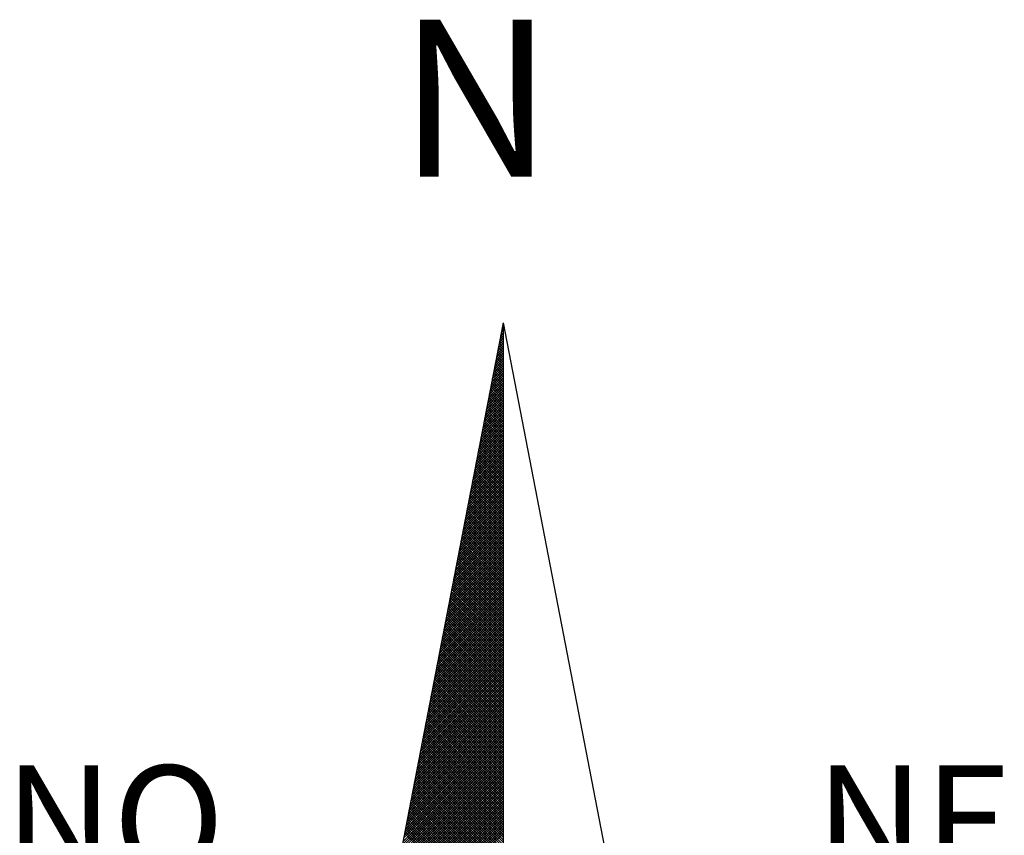
# Model space of a CAD drawing. Extents: x 190363 to 192778, y 1663206 to 1665978.
# Drawn here: x 191219 to 191232, y 1664554 to 1664565 of the extents above; entities that cross this region are included whole.
import ezdxf

# ---------------------------------------------------------------- set-up
doc = ezdxf.new("R2010")
doc.units = 0
doc.header["$LTSCALE"] = 20
doc.header["$MEASUREMENT"] = 0
doc.layers.add('NORTE', color=7, linetype='Continuous')
doc.layers.add('PRINT_A4_A3', color=7, linetype='Continuous')
doc.styles.add('ROMANT', font='romant', dxfattribs={"height": 0.2})

# ---------------------------------------------------------------- blocks, each defined once
blk = doc.blocks.new('*X161')
at = {"color": 0}
for p, q in [((182559.3265, 1662942.103), (182559.3401, 1662942.1166)), ((182559.3401, 1662942.1064), (182559.3293, 1662942.1172)), ((182559.3308, 1662942.1249), (182559.3401, 1662942.1343)), ((182559.3401, 1662942.1241), (182559.3321, 1662942.132)), ((182559.335, 1662942.1468), (182559.3401, 1662942.1519)), ((182559.3401, 1662942.1417), (182559.335, 1662942.1469)), ((182559.3401, 1662942.1594), (182559.3378, 1662942.1617)), ((182559.3392, 1662942.1687), (182559.3401, 1662942.1696)), ((182559.3096, 1662942.0154), (182559.3401, 1662942.0459)), ((182559.3138, 1662942.0373), (182559.3401, 1662942.0636)), ((182559.3401, 1662942.018), (182559.315, 1662942.0431)), ((182559.3401, 1662942.0357), (182559.3178, 1662942.0579)), ((182559.3181, 1662942.0592), (182559.3401, 1662942.0812)), ((182559.3401, 1662942.0533), (182559.3207, 1662942.0728)), ((182559.3223, 1662942.0811), (182559.3401, 1662942.0989)), ((182559.3401, 1662942.071), (182559.3235, 1662942.0876)), ((182559.3401, 1662942.0887), (182559.3264, 1662942.1024)), ((182559.2927, 1662941.9278), (182559.3401, 1662941.9752)), ((182559.2969, 1662941.9497), (182559.3401, 1662941.9928)), ((182559.3401, 1662941.9296), (182559.3007, 1662941.969)), ((182559.3012, 1662941.9716), (182559.3401, 1662942.0105)), ((182559.3401, 1662941.9473), (182559.3035, 1662941.9839)), ((182559.3054, 1662941.9935), (182559.3401, 1662942.0282)), ((182559.3401, 1662941.965), (182559.3064, 1662941.9987)), ((182559.3401, 1662941.9826), (182559.3093, 1662942.0135)), ((182559.3401, 1662942.0003), (182559.3121, 1662942.0283)), ((182559.2758, 1662941.8402), (182559.3401, 1662941.9045)), ((182559.28, 1662941.8621), (182559.3401, 1662941.9221)), ((182559.2843, 1662941.884), (182559.3401, 1662941.9398)), ((182559.3401, 1662941.8412), (182559.2864, 1662941.8949)), ((182559.2885, 1662941.9059), (182559.3401, 1662941.9575)), ((182559.3401, 1662941.8589), (182559.2892, 1662941.9098)), ((182559.3401, 1662941.8766), (182559.2921, 1662941.9246)), ((182559.3401, 1662941.8942), (182559.295, 1662941.9394)), ((182559.3401, 1662941.9119), (182559.2978, 1662941.9542)), ((182559.2589, 1662941.7525), (182559.3401, 1662941.8337)), ((182559.2631, 1662941.7744), (182559.3401, 1662941.8514)), ((182559.2674, 1662941.7964), (182559.3401, 1662941.8691)), ((182559.2716, 1662941.8183), (182559.3401, 1662941.8868)), ((182559.3401, 1662941.7705), (182559.2749, 1662941.8357)), ((182559.3401, 1662941.7882), (182559.2778, 1662941.8505)), ((182559.3401, 1662941.8059), (182559.2807, 1662941.8653)), ((182559.3401, 1662941.8235), (182559.2835, 1662941.8801)), ((182559.242, 1662941.6649), (182559.3401, 1662941.763)), ((182559.2462, 1662941.6868), (182559.3401, 1662941.7807)), ((182559.2505, 1662941.7087), (182559.3401, 1662941.7984)), ((182559.2547, 1662941.7306), (182559.3401, 1662941.8161)), ((182559.3401, 1662941.6821), (182559.2606, 1662941.7616)), ((182559.3401, 1662941.6998), (182559.2635, 1662941.7764)), ((182559.3401, 1662941.7175), (182559.2664, 1662941.7912)), ((182559.3401, 1662941.7351), (182559.2692, 1662941.806)), ((182559.3401, 1662941.7528), (182559.2721, 1662941.8208)), ((182559.2251, 1662941.5773), (182559.3401, 1662941.6923)), ((182559.2293, 1662941.5992), (182559.3401, 1662941.71)), ((182559.2335, 1662941.6211), (182559.3401, 1662941.7277)), ((182559.2378, 1662941.643), (182559.3401, 1662941.7454)), ((182559.3401, 1662941.5937), (182559.2464, 1662941.6875)), ((182559.3401, 1662941.6114), (182559.2492, 1662941.7023)), ((182559.3401, 1662941.6291), (182559.2521, 1662941.7171)), ((182559.3401, 1662941.6468), (182559.2549, 1662941.7319)), ((182559.3401, 1662941.6644), (182559.2578, 1662941.7468)), ((182559.2082, 1662941.4897), (182559.3401, 1662941.6216)), ((182559.2124, 1662941.5116), (182559.3401, 1662941.6393)), ((182559.2166, 1662941.5335), (182559.3401, 1662941.657)), ((182559.2209, 1662941.5554), (182559.3401, 1662941.6746)), ((182559.3401, 1662941.5053), (182559.2321, 1662941.6134)), ((182559.3401, 1662941.523), (182559.2349, 1662941.6282)), ((182559.3401, 1662941.5407), (182559.2378, 1662941.643)), ((182559.3401, 1662941.5584), (182559.2406, 1662941.6578)), ((182559.3401, 1662941.576), (182559.2435, 1662941.6727)), ((182559.1913, 1662941.4021), (182559.3401, 1662941.5509)), ((182559.1955, 1662941.424), (182559.3401, 1662941.5686)), ((182559.1997, 1662941.4459), (182559.3401, 1662941.5863)), ((182559.204, 1662941.4678), (182559.3401, 1662941.6039)), ((182559.3401, 1662941.4346), (182559.2206, 1662941.5541)), ((182559.3401, 1662941.4523), (182559.2235, 1662941.5689)), ((182559.3401, 1662941.47), (182559.2263, 1662941.5838)), ((182559.3401, 1662941.4877), (182559.2292, 1662941.5986)), ((182559.1744, 1662941.3145), (182559.3401, 1662941.4802)), ((182559.1786, 1662941.3364), (182559.3401, 1662941.4979)), ((182559.1828, 1662941.3583), (182559.3401, 1662941.5155)), ((182559.1871, 1662941.3802), (182559.3401, 1662941.5332)), ((182559.3401, 1662941.3462), (182559.2063, 1662941.48)), ((182559.3401, 1662941.3639), (182559.2092, 1662941.4948)), ((182559.3401, 1662941.3816), (182559.212, 1662941.5097)), ((182559.3401, 1662941.3993), (182559.2149, 1662941.5245)), ((182559.3401, 1662941.4169), (182559.2178, 1662941.5393)), ((182559.1575, 1662941.2268), (182559.3401, 1662941.4095)), ((182559.1617, 1662941.2488), (182559.3401, 1662941.4272)), ((182559.1659, 1662941.2707), (182559.3401, 1662941.4448)), ((182559.1702, 1662941.2926), (182559.3401, 1662941.4625)), ((182559.3401, 1662941.2579), (182559.192, 1662941.4059)), ((182559.3401, 1662941.2755), (182559.1949, 1662941.4207)), ((182559.3401, 1662941.2932), (182559.1977, 1662941.4356)), ((182559.3401, 1662941.3109), (182559.2006, 1662941.4504)), ((182559.3401, 1662941.3286), (182559.2035, 1662941.4652)), ((182559.1406, 1662941.1392), (182559.3401, 1662941.3388)), ((182559.1448, 1662941.1611), (182559.3401, 1662941.3564)), ((182559.149, 1662941.183), (182559.3401, 1662941.3741)), ((182559.1533, 1662941.2049), (182559.3401, 1662941.3918)), ((182559.3401, 1662941.1871), (182559.1806, 1662941.3467)), ((182559.3401, 1662941.2048), (182559.1835, 1662941.3615)), ((182559.3401, 1662941.2225), (182559.1863, 1662941.3763)), ((182559.3401, 1662941.2402), (182559.1892, 1662941.3911)), ((182559.1237, 1662941.0516), (182559.3401, 1662941.2681)), ((182559.1279, 1662941.0735), (182559.3401, 1662941.2857)), ((182559.1321, 1662941.0954), (182559.3401, 1662941.3034)), ((182559.1363, 1662941.1173), (182559.3401, 1662941.3211)), ((182559.3401, 1662941.0988), (182559.1663, 1662941.2726)), ((182559.3401, 1662941.1164), (182559.1692, 1662941.2874)), ((182559.3401, 1662941.1341), (182559.172, 1662941.3022)), ((182559.3401, 1662941.1518), (182559.1749, 1662941.317)), ((182559.3401, 1662941.1695), (182559.1777, 1662941.3318)), ((182559.1068, 1662940.964), (182559.3401, 1662941.1973)), ((182559.111, 1662940.9859), (182559.3401, 1662941.215)), ((182559.1152, 1662941.0078), (182559.3401, 1662941.2327)), ((182559.1194, 1662941.0297), (182559.3401, 1662941.2504)), ((182559.3401, 1662941.0104), (182559.152, 1662941.1985)), ((182559.3401, 1662941.028), (182559.1549, 1662941.2133)), ((182559.3401, 1662941.0457), (182559.1577, 1662941.2281)), ((182559.3401, 1662941.0634), (182559.1606, 1662941.2429)), ((182559.3401, 1662941.0811), (182559.1634, 1662941.2577)), ((182559.0899, 1662940.8764), (182559.3401, 1662941.1266)), ((182559.0941, 1662940.8983), (182559.3401, 1662941.1443)), ((182559.0983, 1662940.9202), (182559.3401, 1662941.162)), ((182559.1025, 1662940.9421), (182559.3401, 1662941.1797)), ((182559.3401, 1662940.922), (182559.1377, 1662941.1244)), ((182559.3401, 1662940.9397), (182559.1406, 1662941.1392)), ((182559.3401, 1662940.9573), (182559.1434, 1662941.154)), ((182559.3401, 1662940.975), (182559.1463, 1662941.1688)), ((182559.3401, 1662940.9927), (182559.1491, 1662941.1837)), ((182559.073, 1662940.7888), (182559.3401, 1662941.0559)), ((182559.0772, 1662940.8107), (182559.3401, 1662941.0736)), ((182559.0814, 1662940.8326), (182559.3401, 1662941.0913)), ((182559.0856, 1662940.8545), (182559.3401, 1662941.109)), ((182559.3401, 1662940.8513), (182559.1263, 1662941.0651)), ((182559.3401, 1662940.8689), (182559.1291, 1662941.0799)), ((182559.3401, 1662940.8866), (182559.132, 1662941.0947)), ((182559.3401, 1662940.9043), (182559.1348, 1662941.1096)), ((182559.056, 1662940.7012), (182559.3401, 1662940.9852)), ((182559.0603, 1662940.7231), (182559.3401, 1662941.0029)), ((182559.0645, 1662940.745), (182559.3401, 1662941.0206)), ((182559.0687, 1662940.7669), (182559.3401, 1662941.0382)), ((182559.3401, 1662940.7629), (182559.112, 1662940.991)), ((182559.3401, 1662940.7806), (182559.1148, 1662941.0058)), ((182559.3401, 1662940.7982), (182559.1177, 1662941.0206)), ((182559.3401, 1662940.8159), (182559.1206, 1662941.0355)), ((182559.3401, 1662940.8336), (182559.1234, 1662941.0503)), ((182559.0391, 1662940.6135), (182559.3401, 1662940.9145)), ((182559.0434, 1662940.6354), (182559.3401, 1662940.9322)), ((182559.0476, 1662940.6573), (182559.3401, 1662940.9499)), ((182559.0518, 1662940.6793), (182559.3401, 1662940.9675)), ((182559.3401, 1662940.6745), (182559.0977, 1662940.9169)), ((182559.3401, 1662940.6922), (182559.1005, 1662940.9317)), ((182559.3401, 1662940.7098), (182559.1034, 1662940.9466)), ((182559.3401, 1662940.7275), (182559.1063, 1662940.9614)), ((182559.3401, 1662940.7452), (182559.1091, 1662940.9762)), ((182559.0265, 1662940.5478), (182559.3401, 1662940.8615)), ((182559.0307, 1662940.5697), (182559.3401, 1662940.8791)), ((182559.0349, 1662940.5916), (182559.3401, 1662940.8968)), ((182559.3401, 1662940.6038), (182559.0862, 1662940.8576)), ((182559.3401, 1662940.6215), (182559.0891, 1662940.8725)), ((182559.3401, 1662940.6391), (182559.092, 1662940.8873)), ((182559.3401, 1662940.6568), (182559.0948, 1662940.9021)), ((182559.0096, 1662940.4602), (182559.3401, 1662940.7908)), ((182559.0138, 1662940.4821), (182559.3401, 1662940.8084)), ((182559.018, 1662940.504), (182559.3401, 1662940.8261)), ((182559.0222, 1662940.5259), (182559.3401, 1662940.8438)), ((182559.3401, 1662940.5154), (182559.0719, 1662940.7836)), ((182559.3401, 1662940.5331), (182559.0748, 1662940.7984)), ((182559.3401, 1662940.5507), (182559.0777, 1662940.8132)), ((182559.3401, 1662940.5684), (182559.0805, 1662940.828)), ((182559.3401, 1662940.5861), (182559.0834, 1662940.8428)), ((182558.9927, 1662940.3726), (182559.3401, 1662940.7201)), ((182558.9969, 1662940.3945), (182559.3401, 1662940.7377)), ((182559.0011, 1662940.4164), (182559.3401, 1662940.7554)), ((182559.0053, 1662940.4383), (182559.3401, 1662940.7731)), ((182559.3401, 1662940.427), (182559.0576, 1662940.7095)), ((182559.3401, 1662940.4447), (182559.0605, 1662940.7243)), ((182559.3401, 1662940.4624), (182559.0634, 1662940.7391)), ((182559.3401, 1662940.48), (182559.0662, 1662940.7539)), ((182559.3401, 1662940.4977), (182559.0691, 1662940.7687)), ((182558.9757, 1662940.285), (182559.3401, 1662940.6493)), ((182558.98, 1662940.3069), (182559.3401, 1662940.667)), ((182558.9842, 1662940.3288), (182559.3401, 1662940.6847)), ((182558.9884, 1662940.3507), (182559.3401, 1662940.7024)), ((182559.3401, 1662940.3386), (182559.0434, 1662940.6354)), ((182559.3401, 1662940.3563), (182559.0462, 1662940.6502)), ((182559.3401, 1662940.374), (182559.0491, 1662940.665)), ((182559.3401, 1662940.3916), (182559.0519, 1662940.6798)), ((182559.3401, 1662940.4093), (182559.0548, 1662940.6946)), ((182558.9588, 1662940.1974), (182559.3401, 1662940.5786)), ((182558.9631, 1662940.2193), (182559.3401, 1662940.5963)), ((182558.9673, 1662940.2412), (182559.3401, 1662940.614)), ((182558.9715, 1662940.2631), (182559.3401, 1662940.6317)), ((182559.3401, 1662940.2679), (182559.0319, 1662940.5761)), ((182559.3401, 1662940.2856), (182559.0348, 1662940.5909)), ((182559.3401, 1662940.3033), (182559.0376, 1662940.6057)), ((182559.3401, 1662940.3209), (182559.0405, 1662940.6205)), ((182558.9419, 1662940.1098), (182559.3401, 1662940.5079)), ((182558.9462, 1662940.1317), (182559.3401, 1662940.5256)), ((182558.9504, 1662940.1536), (182559.3401, 1662940.5433)), ((182558.9546, 1662940.1755), (182559.3401, 1662940.561)), ((182559.3401, 1662940.1795), (182559.0176, 1662940.502)), ((182559.3401, 1662940.1972), (182559.0205, 1662940.5168)), ((182559.3401, 1662940.2149), (182559.0233, 1662940.5316)), ((182559.3401, 1662940.2325), (182559.0262, 1662940.5465)), ((182559.3401, 1662940.2502), (182559.0291, 1662940.5613)), ((182558.925, 1662940.0221), (182559.3401, 1662940.4372)), ((182558.9293, 1662940.044), (182559.3401, 1662940.4549)), ((182558.9335, 1662940.0659), (182559.3401, 1662940.4726)), ((182558.9377, 1662940.0878), (182559.3401, 1662940.4902)), ((182559.3401, 1662940.0911), (182559.0033, 1662940.4279)), ((182559.3401, 1662940.1088), (182559.0062, 1662940.4427)), ((182559.3401, 1662940.1265), (182559.009, 1662940.4575)), ((182559.3401, 1662940.1442), (182559.0119, 1662940.4724)), ((182559.3401, 1662940.1618), (182559.0148, 1662940.4872)), ((182558.9081, 1662939.9345), (182559.3401, 1662940.3665)), ((182558.9124, 1662939.9564), (182559.3401, 1662940.3842)), ((182558.9166, 1662939.9783), (182559.3401, 1662940.4019)), ((182558.9208, 1662940.0002), (182559.3401, 1662940.4195)), ((182559.3401, 1662940.0204), (182558.9919, 1662940.3686)), ((182559.3401, 1662940.0381), (182558.9947, 1662940.3835)), ((182559.3401, 1662940.0558), (182558.9976, 1662940.3983)), ((182559.3401, 1662940.0734), (182559.0005, 1662940.4131)), ((182558.8912, 1662939.8469), (182559.3401, 1662940.2958)), ((182558.8955, 1662939.8688), (182559.3401, 1662940.3135)), ((182558.8997, 1662939.8907), (182559.3401, 1662940.3311)), ((182558.9039, 1662939.9126), (182559.3401, 1662940.3488)), ((182559.3401, 1662939.932), (182558.9776, 1662940.2945)), ((182559.3401, 1662939.9497), (182558.9805, 1662940.3094)), ((182559.3401, 1662939.9674), (182558.9833, 1662940.3242)), ((182559.3401, 1662939.9851), (182558.9862, 1662940.339)), ((182559.3401, 1662940.0027), (182558.989, 1662940.3538)), ((182558.8743, 1662939.7593), (182559.3401, 1662940.2251)), ((182558.8785, 1662939.7812), (182559.3401, 1662940.2428)), ((182558.8828, 1662939.8031), (182559.3401, 1662940.2604)), ((182558.887, 1662939.825), (182559.3401, 1662940.2781)), ((182559.3401, 1662939.8436), (182558.9633, 1662940.2204)), ((182559.3401, 1662939.8613), (182558.9662, 1662940.2353)), ((182559.3401, 1662939.879), (182558.969, 1662940.2501)), ((182559.3401, 1662939.8967), (182558.9719, 1662940.2649)), ((182559.3401, 1662939.9143), (182558.9747, 1662940.2797)), ((182558.8574, 1662939.6717), (182559.3401, 1662940.1544)), ((182558.8616, 1662939.6936), (182559.3401, 1662940.172)), ((182558.8659, 1662939.7155), (182559.3401, 1662940.1897)), ((182558.8701, 1662939.7374), (182559.3401, 1662940.2074)), ((182559.3401, 1662939.7552), (182558.949, 1662940.1464)), ((182559.3401, 1662939.7729), (182558.9519, 1662940.1612)), ((182559.3401, 1662939.7906), (182558.9547, 1662940.176)), ((182559.3401, 1662939.8083), (182558.9576, 1662940.1908)), ((182559.3401, 1662939.826), (182558.9604, 1662940.2056)), ((182558.8405, 1662939.5841), (182559.3401, 1662940.0837)), ((182558.8447, 1662939.606), (182559.3401, 1662940.1013)), ((182558.849, 1662939.6279), (182559.3401, 1662940.119)), ((182558.8532, 1662939.6498), (182559.3401, 1662940.1367)), ((182559.3401, 1662939.6845), (182558.9376, 1662940.0871)), ((182559.3401, 1662939.7022), (182558.9404, 1662940.1019)), ((182559.3401, 1662939.7199), (182558.9433, 1662940.1167)), ((182559.3401, 1662939.7376), (182558.9461, 1662940.1315)), ((182558.8236, 1662939.4964), (182559.3401, 1662940.0129)), ((182558.8278, 1662939.5183), (182559.3401, 1662940.0306)), ((182558.8321, 1662939.5402), (182559.3401, 1662940.0483)), ((182558.8363, 1662939.5622), (182559.3401, 1662940.066)), ((182559.3401, 1662939.5962), (182558.9233, 1662940.013)), ((182559.3401, 1662939.6138), (182558.9261, 1662940.0278)), ((182559.3401, 1662939.6315), (182558.929, 1662940.0426)), ((182559.3401, 1662939.6492), (182558.9318, 1662940.0574)), ((182559.3401, 1662939.6669), (182558.9347, 1662940.0723)), ((182558.8067, 1662939.4088), (182559.3401, 1662939.9422)), ((182558.8109, 1662939.4307), (182559.3401, 1662939.9599)), ((182558.8152, 1662939.4526), (182559.3401, 1662939.9776)), ((182558.8194, 1662939.4745), (182559.3401, 1662939.9953)), ((182559.3401, 1662939.5078), (182558.909, 1662939.9389)), ((182559.3401, 1662939.5254), (182558.9118, 1662939.9537)), ((182559.3401, 1662939.5431), (182558.9147, 1662939.9685)), ((182559.3401, 1662939.5608), (182558.9176, 1662939.9834)), ((182559.3401, 1662939.5785), (182558.9204, 1662939.9982)), ((182558.7898, 1662939.3212), (182559.3401, 1662939.8715)), ((182558.794, 1662939.3431), (182559.3401, 1662939.8892)), ((182558.7982, 1662939.365), (182559.3401, 1662939.9069)), ((182558.8025, 1662939.3869), (182559.3401, 1662939.9246)), ((182559.3401, 1662939.4371), (182558.8975, 1662939.8796)), ((182559.3401, 1662939.4547), (182558.9004, 1662939.8944)), ((182559.3401, 1662939.4724), (182558.9033, 1662939.9093)), ((182559.3401, 1662939.4901), (182558.9061, 1662939.9241)), ((182558.7729, 1662939.2336), (182559.3401, 1662939.8008)), ((182558.7771, 1662939.2555), (182559.3401, 1662939.8185)), ((182558.7813, 1662939.2774), (182559.3401, 1662939.8362)), ((182558.7856, 1662939.2993), (182559.3401, 1662939.8538)), ((182559.3401, 1662939.3487), (182558.8832, 1662939.8055)), ((182559.3401, 1662939.3663), (182558.8861, 1662939.8203)), ((182559.3401, 1662939.384), (182558.889, 1662939.8352)), ((182559.3401, 1662939.4017), (182558.8918, 1662939.85)), ((182559.3401, 1662939.4194), (182558.8947, 1662939.8648)), ((182558.756, 1662939.146), (182559.3401, 1662939.7301)), ((182558.7602, 1662939.1679), (182559.3401, 1662939.7478)), ((182558.7644, 1662939.1898), (182559.3401, 1662939.7655)), ((182558.7687, 1662939.2117), (182559.3401, 1662939.7831)), ((182559.3401, 1662939.2603), (182558.8689, 1662939.7314)), ((182559.3401, 1662939.278), (182558.8718, 1662939.7463)), ((182559.3401, 1662939.2956), (182558.8747, 1662939.7611)), ((182559.3401, 1662939.3133), (182558.8775, 1662939.7759)), ((182559.3401, 1662939.331), (182558.8804, 1662939.7907)), ((182558.7391, 1662939.0584), (182559.3401, 1662939.6594)), ((182558.7433, 1662939.0803), (182559.3401, 1662939.6771)), ((182558.7475, 1662939.1022), (182559.3401, 1662939.6947)), ((182558.7518, 1662939.1241), (182559.3401, 1662939.7124)), ((182559.3401, 1662939.1719), (182558.8547, 1662939.6573)), ((182559.3401, 1662939.1896), (182558.8575, 1662939.6722)), ((182559.3401, 1662939.2072), (182558.8604, 1662939.687)), ((182559.3401, 1662939.2249), (182558.8632, 1662939.7018)), ((182559.3401, 1662939.2426), (182558.8661, 1662939.7166)), ((182558.7222, 1662938.9707), (182559.3401, 1662939.5887)), ((182558.7264, 1662938.9927), (182559.3401, 1662939.6064)), ((182558.7306, 1662939.0146), (182559.3401, 1662939.624)), ((182558.7349, 1662939.0365), (182559.3401, 1662939.6417)), ((182559.3401, 1662939.1012), (182558.8432, 1662939.5981)), ((182559.3401, 1662939.1189), (182558.8461, 1662939.6129)), ((182559.3401, 1662939.1365), (182558.8489, 1662939.6277)), ((182559.3401, 1662939.1542), (182558.8518, 1662939.6425)), ((182558.7053, 1662938.8831), (182559.3401, 1662939.518)), ((182558.7095, 1662938.905), (182559.3401, 1662939.5356)), ((182558.7137, 1662938.9269), (182559.3401, 1662939.5533)), ((182558.7179, 1662938.9488), (182559.3401, 1662939.571)), ((182559.3401, 1662939.0128), (182558.8289, 1662939.524)), ((182559.3401, 1662939.0305), (182558.8318, 1662939.5388)), ((182559.3401, 1662939.0481), (182558.8346, 1662939.5536)), ((182559.3401, 1662939.0658), (182558.8375, 1662939.5684)), ((182559.3401, 1662939.0835), (182558.8404, 1662939.5833)), ((182558.6884, 1662938.7955), (182559.3401, 1662939.4473)), ((182558.6926, 1662938.8174), (182559.3401, 1662939.4649)), ((182558.6968, 1662938.8393), (182559.3401, 1662939.4826)), ((182558.701, 1662938.8612), (182559.3401, 1662939.5003)), ((182559.3401, 1662938.9244), (182558.8146, 1662939.4499)), ((182559.3401, 1662938.9421), (182558.8175, 1662939.4647)), ((182559.3401, 1662938.9598), (182558.8203, 1662939.4795)), ((182559.3401, 1662938.9774), (182558.8232, 1662939.4943)), ((182559.3401, 1662938.9951), (182558.8261, 1662939.5092)), ((182558.6715, 1662938.7079), (182559.3401, 1662939.3765)), ((182558.6757, 1662938.7298), (182559.3401, 1662939.3942)), ((182558.6799, 1662938.7517), (182559.3401, 1662939.4119)), ((182558.6841, 1662938.7736), (182559.3401, 1662939.4296)), ((182559.3401, 1662938.836), (182558.8003, 1662939.3758)), ((182559.3401, 1662938.8537), (182558.8032, 1662939.3906)), ((182559.3401, 1662938.8714), (182558.806, 1662939.4054)), ((182559.3401, 1662938.889), (182558.8089, 1662939.4202)), ((182559.3401, 1662938.9067), (182558.8118, 1662939.4351)), ((182558.6546, 1662938.6203), (182559.3401, 1662939.3058)), ((182558.6588, 1662938.6422), (182559.3401, 1662939.3235)), ((182558.663, 1662938.6641), (182559.3401, 1662939.3412)), ((182558.6672, 1662938.686), (182559.3401, 1662939.3589)), ((182559.3401, 1662938.7653), (182558.7889, 1662939.3165)), ((182559.3401, 1662938.783), (182558.7917, 1662939.3313)), ((182559.3401, 1662938.8007), (182558.7946, 1662939.3462)), ((182559.3401, 1662938.8183), (182558.7975, 1662939.361)), ((182558.6419, 1662938.5546), (182559.3401, 1662939.2528)), ((182558.6461, 1662938.5765), (182559.3401, 1662939.2705)), ((182558.6503, 1662938.5984), (182559.3401, 1662939.2882)), ((182559.3401, 1662938.6769), (182558.7746, 1662939.2424)), ((182559.3401, 1662938.6946), (182558.7775, 1662939.2572)), ((182559.3401, 1662938.7123), (182558.7803, 1662939.2721)), ((182559.3401, 1662938.7299), (182558.7832, 1662939.2869)), ((182559.3401, 1662938.7476), (182558.786, 1662939.3017)), ((182558.625, 1662938.467), (182559.3401, 1662939.1821)), ((182558.6292, 1662938.4889), (182559.3401, 1662939.1998)), ((182558.6334, 1662938.5108), (182559.3401, 1662939.2174)), ((182558.6377, 1662938.5327), (182559.3401, 1662939.2351)), ((182559.3401, 1662938.5885), (182558.7603, 1662939.1683)), ((182559.3401, 1662938.6062), (182558.7632, 1662939.1832)), ((182559.3401, 1662938.6239), (182558.766, 1662939.198)), ((182559.3401, 1662938.6416), (182558.7689, 1662939.2128)), ((182559.3401, 1662938.6592), (182558.7717, 1662939.2276)), ((182558.6081, 1662938.3793), (182559.3401, 1662939.1114)), ((182558.6123, 1662938.4012), (182559.3401, 1662939.1291)), ((182558.6165, 1662938.4232), (182559.3401, 1662939.1467)), ((182558.6207, 1662938.4451), (182559.3401, 1662939.1644)), ((182559.3401, 1662938.5178), (182558.7489, 1662939.1091)), ((182559.3401, 1662938.5355), (182558.7517, 1662939.1239)), ((182559.3401, 1662938.5532), (182558.7546, 1662939.1387)), ((182559.3401, 1662938.5708), (182558.7574, 1662939.1535)), ((182558.5912, 1662938.2917), (182559.3401, 1662939.0407)), ((182558.5954, 1662938.3136), (182559.3401, 1662939.0583)), ((182558.5996, 1662938.3355), (182559.3401, 1662939.076)), ((182558.6038, 1662938.3574), (182559.3401, 1662939.0937)), ((182559.3401, 1662938.4294), (182558.7346, 1662939.035)), ((182559.3401, 1662938.4471), (182558.7374, 1662939.0498)), ((182559.3401, 1662938.4648), (182558.7403, 1662939.0646)), ((182559.3401, 1662938.4825), (182558.7431, 1662939.0794)), ((182559.3401, 1662938.5001), (182558.746, 1662939.0942)), ((182558.5743, 1662938.2041), (182559.3401, 1662938.97)), ((182558.5785, 1662938.226), (182559.3401, 1662938.9876)), ((182558.5827, 1662938.2479), (182559.3401, 1662939.0053)), ((182558.5869, 1662938.2698), (182559.3401, 1662939.023)), ((182559.3401, 1662938.341), (182558.7203, 1662938.9609)), ((182559.3401, 1662938.3587), (182558.7231, 1662938.9757)), ((182559.3401, 1662938.3764), (182558.726, 1662938.9905)), ((182559.3401, 1662938.3941), (182558.7288, 1662939.0053)), ((182559.3401, 1662938.4117), (182558.7317, 1662939.0201)), ((182558.5574, 1662938.1165), (182559.3401, 1662938.8993)), ((182558.5616, 1662938.1384), (182559.3401, 1662938.9169)), ((182558.5658, 1662938.1603), (182559.3401, 1662938.9346)), ((182558.57, 1662938.1822), (182559.3401, 1662938.9523)), ((182559.3401, 1662938.2526), (182558.706, 1662938.8868)), ((182559.3401, 1662938.2703), (182558.7088, 1662938.9016)), ((182559.3401, 1662938.288), (182558.7117, 1662938.9164)), ((182559.3401, 1662938.3057), (182558.7146, 1662938.9312)), ((182559.3401, 1662938.3234), (182558.7174, 1662938.9461)), ((182558.5404, 1662938.0289), (182559.3401, 1662938.8285)), ((182558.5447, 1662938.0508), (182559.3401, 1662938.8462)), ((182558.5489, 1662938.0727), (182559.3401, 1662938.8639)), ((182558.5531, 1662938.0946), (182559.3401, 1662938.8816)), ((182559.3401, 1662938.1819), (182558.6945, 1662938.8275)), ((182559.3401, 1662938.1996), (182558.6974, 1662938.8423)), ((182559.3401, 1662938.2173), (182558.7003, 1662938.8571)), ((182559.3401, 1662938.235), (182558.7031, 1662938.872)), ((182558.5235, 1662937.9413), (182559.3401, 1662938.7578)), ((182558.5278, 1662937.9632), (182559.3401, 1662938.7755)), ((182558.532, 1662937.9851), (182559.3401, 1662938.7932)), ((182558.5362, 1662938.007), (182559.3401, 1662938.8109)), ((182559.3401, 1662938.0935), (182558.6802, 1662938.7534)), ((182559.3401, 1662938.1112), (182558.6831, 1662938.7682)), ((182559.3401, 1662938.1289), (182558.686, 1662938.783)), ((182559.3401, 1662938.1466), (182558.6888, 1662938.7979)), ((182559.3401, 1662938.1643), (182558.6917, 1662938.8127)), ((182558.5066, 1662937.8536), (182559.3401, 1662938.6871)), ((182558.5109, 1662937.8756), (182559.3401, 1662938.7048)), ((182558.5151, 1662937.8975), (182559.3401, 1662938.7225)), ((182558.5193, 1662937.9194), (182559.3401, 1662938.7402)), ((182559.3401, 1662938.0052), (182558.6659, 1662938.6793)), ((182559.3401, 1662938.0228), (182558.6688, 1662938.6941)), ((182559.3401, 1662938.0405), (182558.6717, 1662938.709)), ((182559.3401, 1662938.0582), (182558.6745, 1662938.7238)), ((182559.3401, 1662938.0759), (182558.6774, 1662938.7386)), ((182558.4897, 1662937.766), (182559.3401, 1662938.6164)), ((182558.494, 1662937.7879), (182559.3401, 1662938.6341)), ((182558.4982, 1662937.8098), (182559.3401, 1662938.6518)), ((182558.5024, 1662937.8317), (182559.3401, 1662938.6694)), ((182559.3401, 1662937.9344), (182558.6545, 1662938.62)), ((182559.3401, 1662937.9521), (182558.6574, 1662938.6349)), ((182559.3401, 1662937.9698), (182558.6602, 1662938.6497)), ((182559.3401, 1662937.9875), (182558.6631, 1662938.6645)), ((182558.4728, 1662937.6784), (182559.3401, 1662938.5457)), ((182558.4771, 1662937.7003), (182559.3401, 1662938.5634)), ((182558.4813, 1662937.7222), (182559.3401, 1662938.5811)), ((182558.4855, 1662937.7441), (182559.3401, 1662938.5987)), ((182559.3401, 1662937.8461), (182558.6402, 1662938.546)), ((182559.3401, 1662937.8637), (182558.6431, 1662938.5608)), ((182559.3401, 1662937.8814), (182558.6459, 1662938.5756)), ((182559.3401, 1662937.8991), (182558.6488, 1662938.5904)), ((182559.3401, 1662937.9168), (182558.6517, 1662938.6052))]:
    blk.add_line(p, q, dxfattribs=at)
blk = doc.blocks.new('NORTEGEO')
at = {"layer": 'NORTE', "color": 7}
for q in [(-1.0785, 1.0785), (0, -6.6682), (1.0785, 1.0785)]:
    blk.add_line((0, 6.6682), q, dxfattribs=at)
at = {"layer": 'NORTE'}
blk.add_blockref('*X161', (-182559.3401, -1662935.5052), dxfattribs=at)
at = {"layer": 'NORTE', "color": 7, "style": 'ROMANT'}
for s, height, p in [('N', 1.1164, (-0.7443, 7.7051)), ('NO', 0.78147, (-3.5412, 2.7415)), ('NE', 0.78147, (2.2196, 2.7415))]:
    blk.add_text(s, height=height, dxfattribs=at).set_placement(p)

msp = doc.modelspace()

# ---------------------------------------------------------------- block references
at = {"layer": 'PRINT_A4_A3', "ltscale": 0.75, "xscale": 1.790037972852588, "yscale": 1.790037972852588, "zscale": 1.790037972954514}
msp.add_blockref('NORTEGEO', (191225.493, 1664548.7754), dxfattribs=at)

doc.saveas('drawing.dxf')
